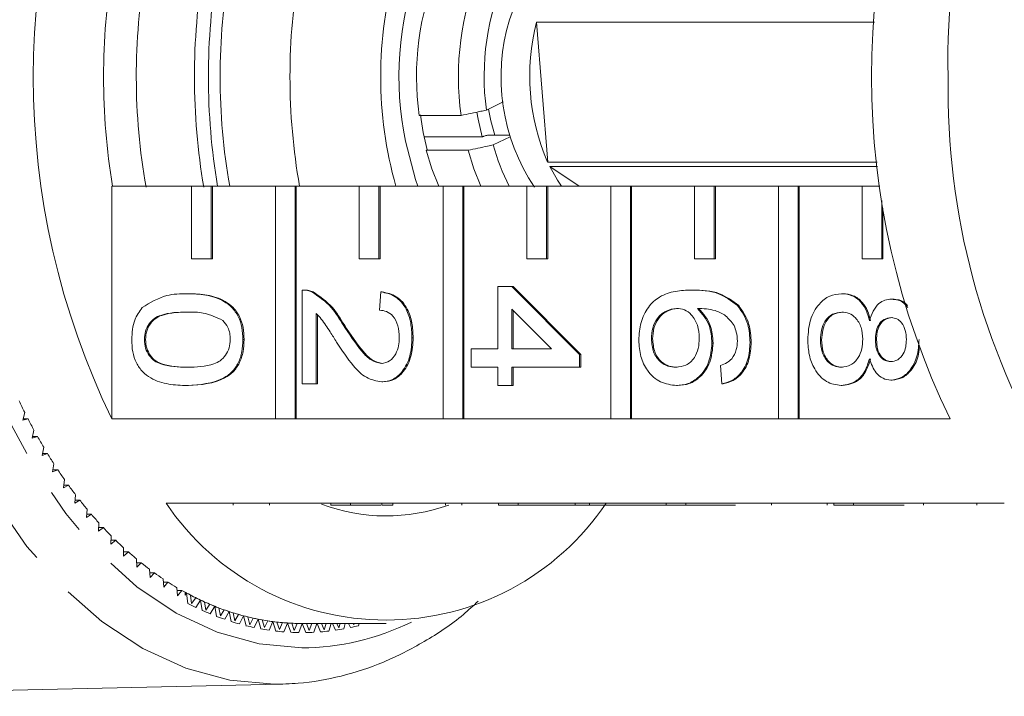
# Model space of a CAD drawing. Units: millimetres. Extents: x -45 to 647, y 3 to 339.
# Drawn here: x 184 to 211, y 12 to 30 of the extents above; entities that cross this region are included whole.
import ezdxf

# ---------------------------------------------------------------- set-up
doc = ezdxf.new("R2010")
doc.units = ezdxf.units.MM
doc.linetypes.add('PHANTOM', pattern=[12.7, 6.35, -1.27, 1.27, -1.27, 1.27, -1.27])

msp = doc.modelspace()

# ---------------------------------------------------------------- linework, layer by layer
at = {"color": 7, "linetype": 'Continuous', "lineweight": 15}
for p, q in [((198.499, 30.133), (207.76, 30.133)), ((198.499, 30.133), (198.801, 26.288)), ((197.585, 27.942), (197.121, 27.72)), ((196.43, 27.572), (195.281, 27.572)), ((197.209, 27.031), (197.762, 27.031)), ((195.415, 26.987), (197.009, 26.987)), ((197.009, 26.987), (197.015, 26.99)), ((197.311, 26.764), (197.775, 26.987)), ((195.501, 26.631), (195.47, 26.616)), ((195.47, 26.616), (196.619, 26.616)), ((207.83, 26.288), (198.801, 26.288)), ((198.858, 26.172), (207.843, 26.172)), ((198.858, 26.172), (199.669, 25.635)), ((186.852, 25.635), (186.852, 19.248)), ((186.852, 25.635), (189.041, 25.635)), ((189.041, 25.635), (189.041, 23.635)), ((189.577, 25.635), (189.041, 25.635)), ((189.577, 23.635), (189.577, 25.635)), ((189.577, 25.635), (189.609, 25.635)), ((189.609, 23.635), (189.609, 25.635)), ((189.609, 25.635), (191.339, 25.635)), ((191.339, 25.635), (191.339, 19.248)), ((191.875, 25.635), (191.339, 25.635)), ((191.875, 19.248), (191.875, 25.635)), ((191.875, 25.635), (191.907, 25.635)), ((191.907, 19.248), (191.907, 25.635)), ((191.907, 25.635), (193.637, 25.635)), ((193.637, 25.635), (193.637, 23.635)), ((194.173, 25.635), (193.637, 25.635)), ((194.173, 23.635), (194.173, 25.635)), ((194.173, 25.635), (194.206, 25.635)), ((194.206, 23.635), (194.206, 25.635)), ((194.206, 25.635), (195.935, 25.635)), ((195.935, 25.635), (195.935, 19.248)), ((196.472, 25.635), (195.935, 25.635)), ((196.472, 19.248), (196.472, 25.635)), ((196.472, 25.635), (196.504, 25.635)), ((196.504, 19.248), (196.504, 25.635)), ((196.504, 25.635), (198.233, 25.635)), ((198.233, 25.635), (198.233, 23.635)), ((198.77, 25.635), (198.233, 25.635)), ((198.77, 23.635), (198.77, 25.635)), ((198.77, 25.635), (198.802, 25.635)), ((198.802, 23.635), (198.802, 25.635)), ((198.802, 25.635), (200.532, 25.635)), ((200.532, 25.635), (200.532, 19.248)), ((201.068, 25.635), (200.532, 25.635)), ((201.068, 19.248), (201.068, 25.635)), ((201.068, 25.635), (201.1, 25.635)), ((201.1, 19.248), (201.1, 25.635)), ((201.1, 25.635), (202.83, 25.635)), ((202.83, 25.635), (202.83, 23.635)), ((203.366, 25.635), (202.83, 25.635)), ((203.366, 23.635), (203.366, 25.635)), ((203.366, 25.635), (203.398, 25.635)), ((203.398, 23.635), (203.398, 25.635)), ((203.398, 25.635), (205.128, 25.635)), ((205.128, 25.635), (205.128, 19.248)), ((205.664, 25.635), (205.128, 25.635)), ((205.664, 19.248), (205.664, 25.635)), ((205.664, 25.635), (205.696, 25.635)), ((205.696, 19.248), (205.696, 25.635)), ((205.696, 25.635), (207.426, 25.635)), ((207.426, 25.635), (207.426, 23.635)), ((207.906, 25.635), (207.426, 25.635)), ((207.962, 23.635), (207.962, 25.237)), ((207.994, 23.635), (207.994, 25.029)), ((189.041, 23.635), (189.577, 23.635)), ((189.577, 23.635), (189.609, 23.635)), ((193.637, 23.635), (194.173, 23.635)), ((194.173, 23.635), (194.206, 23.635)), ((198.233, 23.635), (198.77, 23.635)), ((198.77, 23.635), (198.802, 23.635)), ((202.83, 23.635), (203.366, 23.635)), ((203.366, 23.635), (203.398, 23.635)), ((207.426, 23.635), (207.962, 23.635)), ((207.962, 23.635), (207.994, 23.635)), ((188.921, 22.683), (188.953, 22.683)), ((192.069, 20.213), (192.069, 22.784)), ((192.117, 22.784), (192.077, 22.784)), ((192.337, 22.731), (192.369, 22.731)), ((194.193, 22.229), (194.231, 22.733)), ((194.231, 22.733), (194.264, 22.733)), ((197.437, 21.17), (197.437, 22.884)), ((197.437, 22.884), (197.823, 22.884)), ((197.823, 22.884), (199.676, 21.019)), ((197.823, 22.884), (197.855, 22.884)), ((197.855, 22.884), (199.708, 21.019)), ((202.747, 22.784), (202.779, 22.784)), ((206.857, 22.683), (206.89, 22.683)), ((208.223, 22.532), (208.255, 22.532)), ((192.455, 22.136), (192.455, 20.213)), ((198.908, 21.17), (197.823, 22.262)), ((197.823, 22.262), (197.823, 21.17)), ((197.855, 22.23), (197.855, 21.17)), ((204.007, 22.355), (204.039, 22.355)), ((192.487, 22.102), (192.487, 20.213)), ((193.195, 21.824), (193.228, 21.824)), ((187.744, 21.423), (187.776, 21.423)), ((190.447, 21.423), (190.479, 21.423)), ((195.081, 21.473), (195.113, 21.473)), ((201.646, 21.444), (201.678, 21.444)), ((204.349, 21.348), (204.381, 21.348)), ((206.279, 21.419), (206.312, 21.419)), ((207.785, 21.418), (207.818, 21.418)), ((196.703, 21.17), (197.437, 21.17)), ((196.703, 20.666), (196.703, 21.17)), ((197.823, 21.17), (198.908, 21.17)), ((203.306, 21.324), (203.338, 21.324)), ((199.676, 21.019), (199.676, 20.666)), ((199.676, 21.019), (199.708, 21.019)), ((199.708, 21.019), (199.708, 20.666)), ((197.437, 20.666), (196.703, 20.666)), ((197.437, 20.162), (197.437, 20.666)), ((199.676, 20.666), (197.823, 20.666)), ((197.823, 20.666), (197.823, 20.162)), ((197.855, 20.666), (197.855, 20.162)), ((199.676, 20.666), (199.708, 20.666)), ((203.576, 20.213), (203.538, 20.717)), ((194.25, 20.263), (194.282, 20.263)), ((208.213, 20.314), (208.245, 20.314)), ((188.921, 20.162), (188.953, 20.162)), ((192.455, 20.213), (192.069, 20.213)), ((192.455, 20.213), (192.487, 20.213)), ((197.823, 20.162), (197.437, 20.162)), ((197.823, 20.162), (197.855, 20.162)), ((202.329, 20.162), (202.361, 20.162)), ((203.576, 20.213), (203.608, 20.213)), ((206.847, 20.162), (206.879, 20.162)), ((184.463, 19.427), (184.408, 19.212)), ((184.408, 19.212), (184.555, 19.245)), ((184.416, 19.245), (184.555, 19.245)), ((191.339, 19.248), (186.852, 19.248)), ((191.339, 19.248), (191.875, 19.248)), ((191.875, 19.248), (191.907, 19.248)), ((195.935, 19.248), (191.907, 19.248)), ((195.935, 19.248), (196.472, 19.248)), ((196.472, 19.248), (196.504, 19.248)), ((200.532, 19.248), (196.504, 19.248)), ((200.532, 19.248), (201.068, 19.248)), ((201.068, 19.248), (201.1, 19.248)), ((205.128, 19.248), (201.1, 19.248)), ((205.128, 19.248), (205.664, 19.248)), ((205.664, 19.248), (205.696, 19.248)), ((209.833, 19.248), (205.696, 19.248)), ((184.717, 18.939), (184.668, 18.721)), ((184.668, 18.721), (184.814, 18.764)), ((184.678, 18.764), (184.814, 18.764)), ((184.985, 18.468), (184.942, 18.247)), ((184.942, 18.247), (185.086, 18.299)), ((184.952, 18.299), (185.086, 18.299)), ((185.265, 18.015), (185.227, 17.792)), ((185.227, 17.792), (185.37, 17.853)), ((185.238, 17.853), (185.37, 17.853)), ((185.556, 17.581), (185.525, 17.355)), ((185.525, 17.355), (185.667, 17.426)), ((185.535, 17.426), (185.667, 17.426)), ((185.86, 17.166), (185.835, 16.938)), ((185.835, 16.938), (185.974, 17.018)), ((185.843, 17.018), (185.974, 17.018)), ((186.174, 16.771), (186.155, 16.542)), ((188.338, 16.935), (192.858, 16.935)), ((190.183, 16.885), (190.183, 16.935)), ((191.172, 16.885), (191.172, 16.935)), ((193.394, 16.935), (192.858, 16.935)), ((192.858, 16.885), (192.858, 16.935)), ((193.394, 16.885), (192.858, 16.885)), ((193.394, 16.935), (197.454, 16.935)), ((193.394, 16.885), (193.394, 16.935)), ((194.229, 16.885), (193.394, 16.885)), ((194.255, 16.885), (194.255, 16.935)), ((194.557, 16.885), (194.557, 16.935)), ((195.998, 16.885), (195.998, 16.935)), ((196.45, 16.885), (196.45, 16.935)), ((197.991, 16.935), (197.454, 16.935)), ((197.454, 16.885), (197.454, 16.935)), ((197.991, 16.885), (197.454, 16.885)), ((197.991, 16.935), (202.051, 16.935)), ((197.991, 16.885), (197.991, 16.935)), ((199.558, 16.885), (197.991, 16.885)), ((199.558, 16.885), (199.558, 16.935)), ((199.558, 16.885), (199.944, 16.885)), ((199.944, 16.885), (199.944, 16.935)), ((199.944, 16.885), (202.051, 16.885)), ((202.587, 16.935), (202.051, 16.935)), ((202.051, 16.885), (202.051, 16.935)), ((202.587, 16.885), (202.051, 16.885)), ((202.587, 16.935), (206.647, 16.935)), ((202.587, 16.885), (202.587, 16.935)), ((203.949, 16.885), (202.587, 16.885)), ((204.933, 16.885), (204.933, 16.935)), ((206.468, 16.885), (206.468, 16.935)), ((207.183, 16.935), (206.647, 16.935)), ((206.647, 16.885), (206.647, 16.935)), ((207.183, 16.885), (206.647, 16.885)), ((207.183, 16.935), (211.32, 16.935)), ((207.183, 16.885), (207.183, 16.935)), ((208.577, 16.885), (207.183, 16.885)), ((209.108, 16.885), (209.108, 16.935)), ((210.571, 16.885), (210.571, 16.935)), ((186.155, 16.542), (186.292, 16.631)), ((186.162, 16.631), (186.292, 16.631)), ((186.498, 16.397), (186.486, 16.167)), ((186.486, 16.167), (186.62, 16.265)), ((186.491, 16.265), (186.62, 16.265)), ((186.833, 16.045), (186.826, 15.814)), ((186.826, 15.814), (186.958, 15.921)), ((186.829, 15.921), (186.958, 15.921)), ((187.176, 15.714), (187.176, 15.483)), ((187.176, 15.483), (187.305, 15.599)), ((187.176, 15.599), (187.305, 15.599)), ((187.528, 15.407), (187.534, 15.176)), ((187.531, 15.299), (187.66, 15.299)), ((187.534, 15.176), (187.66, 15.299)), ((187.888, 15.122), (187.9, 14.892)), ((187.893, 15.023), (188.022, 15.023)), ((187.9, 14.892), (188.022, 15.023)), ((188.256, 14.861), (188.274, 14.632)), ((188.263, 14.771), (188.392, 14.771)), ((188.274, 14.632), (188.392, 14.771)), ((188.63, 14.624), (188.654, 14.397)), ((188.638, 14.544), (188.769, 14.544)), ((188.654, 14.397), (188.769, 14.544)), ((188.86, 14.411), (188.86, 14.493)), ((188.86, 14.411), (188.903, 14.469)), ((188.903, 14.469), (188.938, 14.186)), ((189.01, 14.412), (189.041, 14.186)), ((189.041, 14.186), (189.151, 14.341)), ((189.152, 14.078), (189.287, 14.275)), ((189.287, 14.275), (189.329, 13.995)), ((189.395, 14.225), (189.432, 14.001)), ((189.432, 14.001), (189.538, 14.163)), ((189.547, 13.9), (189.676, 14.106)), ((189.676, 14.106), (189.726, 13.829)), ((189.786, 14.063), (189.828, 13.842)), ((189.828, 13.842), (189.93, 14.01)), ((189.946, 13.749), (190.069, 13.963)), ((190.069, 13.963), (190.127, 13.689)), ((190.18, 13.927), (190.228, 13.709)), ((190.228, 13.709), (190.326, 13.883)), ((190.348, 13.623), (190.466, 13.845)), ((190.466, 13.845), (190.531, 13.575)), ((190.577, 13.817), (190.632, 13.602)), ((190.632, 13.602), (190.724, 13.783)), ((190.754, 13.524), (190.866, 13.753)), ((190.866, 13.753), (190.937, 13.488)), ((190.978, 13.732), (191.038, 13.521)), ((191.038, 13.521), (191.125, 13.708)), ((191.162, 13.451), (191.267, 13.687)), ((191.267, 13.687), (191.346, 13.427)), ((191.38, 13.674), (191.445, 13.467)), ((191.445, 13.467), (191.528, 13.659)), ((191.571, 13.405), (191.67, 13.648)), ((191.67, 13.648), (191.756, 13.393)), ((191.783, 13.642), (191.854, 13.439)), ((191.854, 13.439), (191.931, 13.636)), ((191.981, 13.385), (192.074, 13.635)), ((192.074, 13.635), (194.372, 13.635)), ((192.074, 13.635), (192.167, 13.385)), ((192.187, 13.635), (192.264, 13.438)), ((192.264, 13.438), (192.333, 13.635)), ((192.392, 13.393), (192.473, 13.635)), ((192.483, 13.635), (192.577, 13.405)), ((192.6, 13.635), (192.672, 13.464)), ((192.672, 13.464), (192.727, 13.635)), ((192.802, 13.427), (192.865, 13.635)), ((192.904, 13.635), (192.986, 13.451)), ((193.025, 13.635), (193.08, 13.516)), ((193.08, 13.516), (193.114, 13.635)), ((193.211, 13.488), (193.25, 13.635)), ((193.34, 13.635), (193.394, 13.524)), ((193.466, 13.635), (193.486, 13.595)), ((193.486, 13.595), (193.497, 13.635)), ((193.617, 13.575), (193.632, 13.635)), ((193.794, 13.635), (193.8, 13.623)), ((176.913, 11.637), (191.478, 11.969)), ((191.478, 11.969), (191.305, 11.967))]:
    msp.add_line(p, q, dxfattribs=at)
at = {"color": 8, "linetype": 'PHANTOM', "lineweight": 0, "flags": 128}
for points in [[(191.305, 11.967), (190.084, 12.078), (188.879, 12.406), (187.705, 12.945), (186.579, 13.688), (185.515, 14.627), (184.526, 15.748), (183.626, 17.037), (182.827, 18.477), (182.138, 20.05), (181.569, 21.734), (181.127, 23.509), (180.817, 25.35), (180.645, 27.234), (180.612, 29.136), (180.719, 31.032), (180.964, 32.897), (181.343, 34.706), (181.853, 36.436), (182.487, 38.064), (183.235, 39.569), (184.089, 40.932), (185.037, 42.135), (186.067, 43.161), (187.166, 43.998), (188.319, 44.635), (189.511, 45.063), (190.726, 45.277), (191.54, 45.299)], [(195.065, 43.596), (194.412, 43.875), (193.259, 44.194), (192.09, 44.303), (190.92, 44.2), (189.767, 43.886), (188.644, 43.366), (187.568, 42.647), (186.553, 41.739), (185.612, 40.653), (184.759, 39.405), (184.005, 38.011), (183.36, 36.49), (182.833, 34.863), (182.43, 33.152), (182.158, 31.379), (182.021, 29.57), (182.019, 27.748), (182.153, 25.938), (182.421, 24.164), (182.82, 22.451), (183.344, 20.822), (183.986, 19.298), (184.738, 17.9), (185.588, 16.648), (186.527, 15.558), (187.54, 14.644), (188.615, 13.92), (189.736, 13.395), (190.889, 13.075), (192.058, 12.967), (192.058, 12.967)]]:
    msp.add_lwpolyline(points, dxfattribs=at)
at = {"color": 7, "linetype": 'Continuous', "lineweight": 15, "flags": 128}
for points in [[(197.751, 30.2), (198.047, 31.007), (198.404, 31.618)], [(197.009, 26.987), (196.892, 27.468), (196.857, 27.663)], [(197.352, 27.031), (197.24, 27.429), (197.175, 27.746)], [(195.245, 25.635), (195.182, 25.813), (194.9, 26.866)], [(195.816, 25.635), (195.627, 26.11), (195.47, 26.616)], [(196.965, 25.635), (196.776, 26.11), (196.619, 26.616)], [(199.183, 25.635), (199.073, 25.794), (198.858, 26.172)]]:
    msp.add_lwpolyline(points, dxfattribs=at)
at = {"color": 7, "linetype": 'Continuous', "lineweight": 15}
for centre, radius, start, end in [((229.214, 29.137), 19.44, 148.5285, 181.4814), ((206.241, 28.635), 21.542, 154.1673, 205.8327), ((229.222, 28.635), 21.542, 154.1673, 205.8327), ((205.171, 28.635), 18.545, 170.6903, 189.3097), ((204.749, 28.635), 17.226, 170.0286, 190.1255), ((207.131, 28.635), 18.014, 170.4691, 189.6781), ((207.514, 28.635), 18.014, 170.4137, 189.5863), ((207.047, 28.635), 17.226, 169.9706, 190.0294), ((208.962, 28.635), 17.226, 169.9706, 190.0294), ((205.278, 28.635), 11.054, 164.2533, 195.7467), ((203.59, 28.634), 8.868, 160.2185, 191.5005), ((202.847, 28.642), 7.642, 156.94, 188.0493), ((203.996, 28.642), 7.642, 156.94, 188.0493), ((203.926, 28.643), 6.867, 155.5905, 187.7245), ((202.984, 28.634), 5.462, 163.3361, 213.6575), ((204.191, 28.645), 5.883, 165.3551, 203.6194), ((229.76, 28.279), 19.983, 178.9784, 211.0118), ((202.715, 28.558), 7.467, 187.4788, 194.9588), ((202.785, 28.243), 5.671, 195.1201, 207.3883), ((199.018, 26.702), 16.272, 205.3151, 206.5559), ((198.362, 26.368), 15.536, 207.2878, 208.5675), ((197.717, 26.011), 14.799, 209.3229, 210.6447), ((197.091, 25.634), 14.068, 211.4256, 212.7928), ((196.488, 25.24), 13.348, 213.6011, 215.017), ((195.915, 24.832), 12.644, 215.8546, 217.3226), ((195.375, 24.414), 11.961, 218.1914, 219.7148), ((194.372, 21.006), 7.279, 214.009, 325.991), ((194.372, 21.673), 5.087, 249.6005, 289.737), ((194.872, 23.99), 11.304, 220.6167, 222.1986), ((194.411, 23.564), 10.676, 223.1354, 224.7787), ((193.992, 23.142), 10.081, 225.752, 227.4593), ((193.618, 22.727), 9.522, 228.4706, 230.2441), ((193.289, 22.324), 9.002, 231.2943, 233.1354), ((193.005, 21.938), 8.523, 234.2253, 236.1349), ((192.765, 21.573), 8.086, 237.2646, 239.2423), ((192.567, 21.233), 7.693, 240.4114, 242.4559), ((192.571, 21.239), 7.7, 241.1877, 241.5528), ((192.478, 21.064), 7.501, 241.5402, 244.8279), ((192.41, 20.923), 7.345, 243.6633, 245.7719), ((192.485, 20.937), 7.626, 242.2811, 244.0871), ((192.34, 20.771), 7.177, 244.8286, 248.2144), ((192.288, 20.646), 7.043, 247.0154, 249.184), ((192.237, 20.513), 6.9, 248.2153, 251.6914), ((192.345, 20.639), 7.296, 245.5916, 247.4515), ((192.24, 20.377), 7.014, 248.9986, 250.9082), ((192.2, 20.406), 6.786, 250.461, 252.6838), ((192.164, 20.293), 6.668, 251.6926, 255.2488), ((192.139, 20.204), 6.576, 253.9905, 256.2605), ((192.116, 20.114), 6.483, 255.2501, 258.8738), ((192.102, 20.045), 6.412, 257.5923, 259.9009), ((192.166, 20.153), 6.778, 252.4939, 254.4474), ((192.117, 19.971), 6.59, 256.0667, 258.0573), ((192.09, 19.977), 6.344, 258.8754, 262.5518), ((192.082, 19.929), 6.294, 261.2523, 263.5895), ((192.077, 19.886), 6.251, 262.5535, 266.2662), ((192.075, 19.858), 6.223, 264.9546, 267.3096), ((192.074, 19.839), 6.205, 266.268, 269.9991), ((192.074, 19.833), 6.198, 268.6818, 270), ((192.031, 19.971), 6.59, 281.9427, 283.9333), ((192.09, 19.832), 6.449, 259.7038, 261.7234), ((192.077, 19.739), 6.354, 263.3901, 265.4296), ((192.074, 19.692), 6.307, 267.1087, 269.1584), ((192.074, 19.692), 6.307, 270.8416, 272.8913), ((192.071, 19.739), 6.354, 274.5704, 276.6099), ((192.058, 19.832), 6.449, 278.2766, 280.2962)]:
    msp.add_arc(centre, radius, start, end, dxfattribs=at)
at = {"color": 8, "linetype": 'PHANTOM', "lineweight": 0}
msp.add_arc((192.029, 19.838), 6.871, 270.2433, 296.2201, dxfattribs=at)
at = {"color": 7, "linetype": 'Continuous', "lineweight": 15}
for points, knots in [([(197.121, 27.72), (197.069, 27.709), (196.839, 27.659), (196.608, 27.61), (196.43, 27.572)], [0, 0, 0, 0, 0.227054, 1, 1, 1, 1]), ([(197.209, 27.031), (197.204, 27.031), (197.188, 27.031), (197.154, 27.028), (197.107, 27.02), (197.068, 27.01), (197.036, 26.999), (197.022, 26.993), (197.015, 26.99)], [0, 0, 0, 0, 0.074721, 0.286634, 0.498935, 0.712623, 0.846621, 1, 1, 1, 1]), ([(196.619, 26.616), (196.797, 26.654), (197.028, 26.704), (197.259, 26.753), (197.311, 26.764)], [0, 0, 0, 0, 0.772946, 1, 1, 1, 1]), ([(187.687, 22.301), (187.906, 22.435), (188.298, 22.675), (188.73, 22.68), (188.921, 22.683)], [0, 0, 0, 0, 0.557973, 1, 1, 1, 1]), ([(188.921, 22.683), (189.091, 22.677), (189.431, 22.665), (189.853, 22.538), (190.151, 22.315), (190.329, 22.07), (190.432, 21.757), (190.442, 21.534), (190.447, 21.423)], [0, 0, 0, 0, 0.2504947, 0.5003715, 0.625439, 0.7502082, 0.8749802, 1, 1, 1, 1]), ([(188.953, 22.683), (189.123, 22.677), (189.463, 22.665), (189.885, 22.538), (190.183, 22.315), (190.361, 22.07), (190.464, 21.757), (190.474, 21.534), (190.479, 21.423)], [0, 0, 0, 0, 0.250495, 0.500372, 0.625439, 0.750208, 0.87498, 1, 1, 1, 1]), ([(192.069, 22.784), (192.12, 22.782), (192.211, 22.78), (192.298, 22.746), (192.337, 22.731)], [0, 0, 0, 0, 0.559956, 1, 1, 1, 1]), ([(192.101, 22.784), (192.152, 22.782), (192.243, 22.78), (192.331, 22.746), (192.369, 22.731)], [0, 0, 0, 0, 0.559956, 1, 1, 1, 1]), ([(192.337, 22.731), (192.524, 22.605), (192.859, 22.379), (193.092, 21.994), (193.195, 21.824)], [0, 0, 0, 0, 0.558359, 1, 1, 1, 1]), ([(192.369, 22.731), (192.556, 22.605), (192.891, 22.379), (193.125, 21.994), (193.228, 21.824)], [0, 0, 0, 0, 0.558359, 1, 1, 1, 1]), ([(194.231, 22.733), (194.365, 22.704), (194.632, 22.646), (194.927, 22.308), (195.064, 21.886), (195.075, 21.611), (195.081, 21.473)], [0, 0, 0, 0, 0.280235, 0.558893, 0.779132, 1, 1, 1, 1]), ([(194.264, 22.733), (194.397, 22.704), (194.664, 22.646), (194.959, 22.308), (195.096, 21.886), (195.107, 21.611), (195.113, 21.473)], [0, 0, 0, 0, 0.2802352, 0.558893, 0.7791323, 1, 1, 1, 1]), ([(201.298, 21.405), (201.309, 21.571), (201.332, 21.902), (201.545, 22.332), (201.881, 22.634), (202.3, 22.764), (202.598, 22.777), (202.747, 22.784)], [0, 0, 0, 0, 0.186506, 0.372724, 0.558994, 0.779255, 1, 1, 1, 1]), ([(202.747, 22.784), (202.999, 22.778), (203.448, 22.769), (203.836, 22.481), (204.007, 22.355)], [0, 0, 0, 0, 0.561396, 1, 1, 1, 1]), ([(202.779, 22.784), (203.031, 22.778), (203.48, 22.769), (203.868, 22.481), (204.039, 22.355)], [0, 0, 0, 0, 0.561396, 1, 1, 1, 1]), ([(205.932, 21.423), (205.944, 21.607), (205.968, 21.974), (206.211, 22.399), (206.526, 22.647), (206.747, 22.671), (206.857, 22.683)], [0, 0, 0, 0, 0.280131, 0.559335, 0.779523, 1, 1, 1, 1]), ([(206.857, 22.683), (206.955, 22.674), (207.149, 22.656), (207.39, 22.475), (207.55, 22.22), (207.598, 22.031), (207.622, 21.936)], [0, 0, 0, 0, 0.280187, 0.559469, 0.779548, 1, 1, 1, 1]), ([(206.89, 22.683), (206.987, 22.674), (207.181, 22.656), (207.422, 22.475), (207.582, 22.22), (207.631, 22.031), (207.655, 21.936)], [0, 0, 0, 0, 0.280187, 0.559469, 0.779548, 1, 1, 1, 1]), ([(207.622, 21.936), (207.652, 22.028), (207.71, 22.211), (207.863, 22.411), (208.044, 22.517), (208.163, 22.527), (208.223, 22.532)], [0, 0, 0, 0, 0.28031, 0.559637, 0.779691, 1, 1, 1, 1]), ([(208.223, 22.532), (208.347, 22.52), (208.522, 22.504), (208.641, 22.347), (208.676, 22.301)], [0, 0, 0, 0, 0.708139, 1, 1, 1, 1]), ([(208.255, 22.532), (208.38, 22.524), (208.535, 22.514), (208.642, 22.38), (208.662, 22.354)], [0, 0, 0, 0, 0.808014, 1, 1, 1, 1]), ([(187.397, 21.423), (187.409, 21.612), (187.431, 21.95), (187.609, 22.193), (187.687, 22.301)], [0, 0, 0, 0, 0.559716, 1, 1, 1, 1]), ([(188.922, 22.179), (188.676, 22.175), (188.369, 22.17), (188.016, 22.017), (187.873, 21.864), (187.763, 21.663), (187.75, 21.503), (187.744, 21.423)], [0, 0, 0, 0, 0.5003629, 0.6255677, 0.7505383, 0.8753036, 1, 1, 1, 1]), ([(188.954, 22.179), (188.708, 22.175), (188.401, 22.17), (188.049, 22.017), (187.905, 21.864), (187.795, 21.663), (187.783, 21.503), (187.776, 21.423)], [0, 0, 0, 0, 0.500363, 0.625568, 0.750538, 0.875304, 1, 1, 1, 1]), ([(189.893, 21.951), (189.718, 22.033), (189.403, 22.18), (189.069, 22.179), (188.922, 22.179)], [0, 0, 0, 0, 0.558059, 1, 1, 1, 1]), ([(193.014, 21.354), (192.955, 21.448), (192.857, 21.602), (192.719, 21.815), (192.599, 21.993), (192.503, 22.088), (192.455, 22.136)], [0, 0, 0, 0, 0.340038, 0.560063, 0.78009, 1, 1, 1, 1]), ([(194.733, 21.484), (194.727, 21.593), (194.715, 21.81), (194.58, 22.071), (194.389, 22.21), (194.258, 22.223), (194.193, 22.229)], [0, 0, 0, 0, 0.28041, 0.559489, 0.779375, 1, 1, 1, 1]), ([(202.336, 22.279), (202.238, 22.265), (202.043, 22.235), (201.806, 22.033), (201.665, 21.747), (201.652, 21.545), (201.646, 21.444)], [0, 0, 0, 0, 0.280082, 0.55977, 0.779688, 1, 1, 1, 1]), ([(202.369, 22.279), (202.271, 22.265), (202.075, 22.235), (201.838, 22.033), (201.698, 21.747), (201.684, 21.545), (201.678, 21.444)], [0, 0, 0, 0, 0.2800816, 0.5597698, 0.7796884, 1, 1, 1, 1]), ([(202.958, 21.463), (202.949, 21.584), (202.929, 21.826), (202.764, 22.101), (202.555, 22.259), (202.409, 22.273), (202.336, 22.279)], [0, 0, 0, 0, 0.27974, 0.559339, 0.779412, 1, 1, 1, 1]), ([(203.912, 21.81), (203.839, 21.906), (203.692, 22.098), (203.336, 22.262), (203.071, 22.273), (202.909, 22.279)], [0, 0, 0, 0, 0.279359, 0.559176, 1, 1, 1, 1]), ([(202.909, 22.279), (203.034, 22.135), (203.259, 21.877), (203.292, 21.494), (203.306, 21.324)], [0, 0, 0, 0, 0.558625, 1, 1, 1, 1]), ([(202.941, 22.279), (203.066, 22.135), (203.291, 21.877), (203.324, 21.494), (203.338, 21.324)], [0, 0, 0, 0, 0.558625, 1, 1, 1, 1]), ([(204.007, 22.355), (204.119, 22.194), (204.319, 21.904), (204.34, 21.518), (204.349, 21.348)], [0, 0, 0, 0, 0.55838, 1, 1, 1, 1]), ([(204.039, 22.355), (204.151, 22.194), (204.351, 21.904), (204.372, 21.518), (204.381, 21.348)], [0, 0, 0, 0, 0.55838, 1, 1, 1, 1]), ([(206.865, 22.179), (206.777, 22.168), (206.604, 22.148), (206.398, 21.953), (206.299, 21.685), (206.286, 21.507), (206.279, 21.419)], [0, 0, 0, 0, 0.280552, 0.558516, 0.77917, 1, 1, 1, 1]), ([(206.897, 22.179), (206.81, 22.168), (206.636, 22.148), (206.43, 21.953), (206.331, 21.685), (206.318, 21.507), (206.312, 21.419)], [0, 0, 0, 0, 0.280552, 0.558516, 0.77917, 1, 1, 1, 1]), ([(207.438, 21.434), (207.431, 21.546), (207.417, 21.769), (207.261, 22.021), (207.066, 22.16), (206.932, 22.172), (206.865, 22.179)], [0, 0, 0, 0, 0.280111, 0.558976, 0.779307, 1, 1, 1, 1]), ([(190.1, 21.428), (190.097, 21.485), (190.091, 21.599), (190.029, 21.791), (189.945, 21.89), (189.893, 21.951)], [0, 0, 0, 0, 0.280453, 0.560688, 1, 1, 1, 1]), ([(208.221, 22.027), (208.153, 22.019), (208.018, 22.001), (207.865, 21.836), (207.793, 21.626), (207.788, 21.487), (207.785, 21.418)], [0, 0, 0, 0, 0.279936, 0.558845, 0.779075, 1, 1, 1, 1]), ([(208.253, 22.027), (208.185, 22.019), (208.05, 22.001), (207.897, 21.836), (207.825, 21.626), (207.82, 21.487), (207.818, 21.418)], [0, 0, 0, 0, 0.279936, 0.558845, 0.779075, 1, 1, 1, 1]), ([(208.635, 21.423), (208.631, 21.508), (208.623, 21.679), (208.518, 21.883), (208.375, 22.007), (208.272, 22.021), (208.221, 22.027)], [0, 0, 0, 0, 0.280365, 0.559367, 0.779701, 1, 1, 1, 1]), ([(193.195, 21.824), (193.36, 21.573), (193.589, 21.223), (193.948, 20.837), (194.147, 20.79), (194.246, 20.767)], [0, 0, 0, 0, 0.561313, 0.781386, 1, 1, 1, 1]), ([(193.228, 21.824), (193.392, 21.573), (193.622, 21.223), (193.98, 20.837), (194.179, 20.79), (194.278, 20.767)], [0, 0, 0, 0, 0.561313, 0.781386, 1, 1, 1, 1]), ([(204.001, 21.381), (203.996, 21.465), (203.988, 21.616), (203.935, 21.751), (203.912, 21.81)], [0, 0, 0, 0, 0.559717, 1, 1, 1, 1]), ([(188.921, 20.162), (188.75, 20.168), (188.41, 20.18), (187.99, 20.308), (187.692, 20.53), (187.514, 20.776), (187.411, 21.089), (187.401, 21.311), (187.397, 21.423)], [0, 0, 0, 0, 0.250479, 0.500353, 0.625387, 0.750173, 0.874968, 1, 1, 1, 1]), ([(187.744, 21.423), (187.751, 21.342), (187.764, 21.182), (187.873, 20.981), (188.017, 20.829), (188.368, 20.675), (188.676, 20.67), (188.922, 20.666)], [0, 0, 0, 0, 0.1246563, 0.2494203, 0.3743874, 0.4995905, 1, 1, 1, 1]), ([(187.776, 21.423), (187.783, 21.342), (187.796, 21.182), (187.905, 20.981), (188.049, 20.829), (188.401, 20.675), (188.708, 20.67), (188.954, 20.666)], [0, 0, 0, 0, 0.1246563, 0.2494203, 0.3743874, 0.4995905, 1, 1, 1, 1]), ([(190.447, 21.423), (190.442, 21.311), (190.431, 21.089), (190.328, 20.776), (190.154, 20.525), (189.696, 20.214), (189.265, 20.185), (188.921, 20.162)], [0, 0, 0, 0, 0.125373, 0.250644, 0.375698, 0.501113, 1, 1, 1, 1]), ([(188.922, 20.666), (189.169, 20.67), (189.478, 20.674), (189.829, 20.833), (189.975, 20.983), (190.082, 21.187), (190.094, 21.348), (190.1, 21.428)], [0, 0, 0, 0, 0.500352, 0.625529, 0.750516, 0.875255, 1, 1, 1, 1]), ([(190.479, 21.423), (190.474, 21.311), (190.463, 21.089), (190.36, 20.776), (190.186, 20.525), (189.728, 20.214), (189.297, 20.185), (188.953, 20.162)], [0, 0, 0, 0, 0.125373, 0.250644, 0.375698, 0.501113, 1, 1, 1, 1]), ([(194.25, 20.263), (194.106, 20.29), (193.817, 20.343), (193.4, 20.766), (193.161, 21.131), (193.014, 21.354)], [0, 0, 0, 0, 0.278741, 0.558834, 1, 1, 1, 1]), ([(194.246, 20.767), (194.323, 20.781), (194.477, 20.807), (194.638, 21.011), (194.723, 21.247), (194.73, 21.405), (194.733, 21.484)], [0, 0, 0, 0, 0.27908, 0.558612, 0.779043, 1, 1, 1, 1]), ([(195.081, 21.473), (195.072, 21.301), (195.054, 20.959), (194.845, 20.549), (194.559, 20.3), (194.353, 20.275), (194.25, 20.263)], [0, 0, 0, 0, 0.280482, 0.559644, 0.779749, 1, 1, 1, 1]), ([(195.113, 21.473), (195.104, 21.301), (195.086, 20.959), (194.877, 20.549), (194.591, 20.3), (194.385, 20.275), (194.282, 20.263)], [0, 0, 0, 0, 0.2804823, 0.5596436, 0.7797486, 1, 1, 1, 1]), ([(202.329, 20.162), (202.182, 20.182), (201.889, 20.221), (201.536, 20.526), (201.329, 20.953), (201.308, 21.254), (201.298, 21.405)], [0, 0, 0, 0, 0.28023, 0.559761, 0.779759, 1, 1, 1, 1]), ([(201.646, 21.444), (201.656, 21.32), (201.678, 21.072), (201.868, 20.808), (202.094, 20.682), (202.242, 20.672), (202.317, 20.666)], [0, 0, 0, 0, 0.279489, 0.558551, 0.778978, 1, 1, 1, 1]), ([(201.678, 21.444), (201.689, 21.32), (201.71, 21.072), (201.9, 20.808), (202.126, 20.682), (202.274, 20.672), (202.349, 20.666)], [0, 0, 0, 0, 0.2794888, 0.558551, 0.7789781, 1, 1, 1, 1]), ([(202.317, 20.666), (202.411, 20.675), (202.598, 20.692), (202.824, 20.893), (202.944, 21.175), (202.954, 21.367), (202.958, 21.463)], [0, 0, 0, 0, 0.280456, 0.559364, 0.779311, 1, 1, 1, 1]), ([(204.349, 21.348), (204.339, 21.19), (204.319, 20.875), (204.121, 20.501), (203.856, 20.282), (203.669, 20.236), (203.576, 20.213)], [0, 0, 0, 0, 0.280049, 0.5591871, 0.7793744, 1, 1, 1, 1]), ([(204.381, 21.348), (204.371, 21.19), (204.351, 20.875), (204.153, 20.501), (203.888, 20.282), (203.702, 20.236), (203.608, 20.213)], [0, 0, 0, 0, 0.280049, 0.559187, 0.779374, 1, 1, 1, 1]), ([(203.847, 20.899), (203.897, 20.978), (203.986, 21.119), (203.996, 21.301), (204.001, 21.381)], [0, 0, 0, 0, 0.559004, 1, 1, 1, 1]), ([(206.847, 20.162), (206.707, 20.183), (206.428, 20.225), (206.12, 20.571), (205.953, 20.993), (205.939, 21.279), (205.932, 21.423)], [0, 0, 0, 0, 0.279532, 0.559025, 0.779261, 1, 1, 1, 1]), ([(206.279, 21.419), (206.286, 21.306), (206.3, 21.081), (206.453, 20.824), (206.65, 20.686), (206.785, 20.673), (206.853, 20.666)], [0, 0, 0, 0, 0.280192, 0.559073, 0.779305, 1, 1, 1, 1]), ([(206.312, 21.419), (206.318, 21.306), (206.332, 21.081), (206.485, 20.824), (206.683, 20.686), (206.817, 20.673), (206.885, 20.666)], [0, 0, 0, 0, 0.280192, 0.559073, 0.779305, 1, 1, 1, 1]), ([(206.853, 20.666), (206.94, 20.677), (207.115, 20.699), (207.317, 20.901), (207.424, 21.165), (207.433, 21.344), (207.438, 21.434)], [0, 0, 0, 0, 0.27997, 0.559316, 0.779349, 1, 1, 1, 1]), ([(207.785, 21.418), (207.789, 21.332), (207.797, 21.161), (207.903, 20.955), (208.048, 20.835), (208.151, 20.824), (208.203, 20.818)], [0, 0, 0, 0, 0.280478, 0.559259, 0.779576, 1, 1, 1, 1]), ([(207.818, 21.418), (207.822, 21.332), (207.83, 21.161), (207.935, 20.955), (208.081, 20.835), (208.184, 20.824), (208.235, 20.818)], [0, 0, 0, 0, 0.280478, 0.559259, 0.779576, 1, 1, 1, 1]), ([(208.203, 20.818), (208.27, 20.828), (208.403, 20.848), (208.552, 21.012), (208.626, 21.218), (208.632, 21.354), (208.635, 21.423)], [0, 0, 0, 0, 0.279693, 0.559145, 0.779317, 1, 1, 1, 1]), ([(208.982, 21.429), (208.973, 21.271), (208.955, 20.956), (208.759, 20.583), (208.498, 20.349), (208.308, 20.326), (208.213, 20.314)], [0, 0, 0, 0, 0.280348, 0.559692, 0.779821, 1, 1, 1, 1]), ([(203.306, 21.324), (203.288, 21.144), (203.251, 20.783), (202.977, 20.398), (202.655, 20.19), (202.437, 20.172), (202.329, 20.162)], [0, 0, 0, 0, 0.279141, 0.558815, 0.77917, 1, 1, 1, 1]), ([(203.338, 21.324), (203.32, 21.144), (203.283, 20.783), (203.009, 20.398), (202.687, 20.19), (202.469, 20.172), (202.361, 20.162)], [0, 0, 0, 0, 0.2791407, 0.5588147, 0.7791703, 1, 1, 1, 1]), ([(208.986, 21.203), (208.98, 21.123), (208.961, 20.887), (208.789, 20.583), (208.53, 20.349), (208.34, 20.325), (208.245, 20.314)], [0, 0, 0, 0, 0.166156, 0.489826, 0.744883, 1, 1, 1, 1]), ([(203.538, 20.717), (203.6, 20.737), (203.712, 20.774), (203.806, 20.861), (203.847, 20.899)], [0, 0, 0, 0, 0.5604877, 1, 1, 1, 1]), ([(207.622, 20.896), (207.586, 20.78), (207.512, 20.547), (207.249, 20.23), (206.999, 20.188), (206.847, 20.162)], [0, 0, 0, 0, 0.281226, 0.561787, 1, 1, 1, 1]), ([(207.655, 20.896), (207.618, 20.78), (207.545, 20.547), (207.281, 20.23), (207.032, 20.188), (206.879, 20.162)], [0, 0, 0, 0, 0.281226, 0.561787, 1, 1, 1, 1]), ([(208.213, 20.314), (208.139, 20.322), (207.991, 20.339), (207.756, 20.529), (207.673, 20.757), (207.622, 20.896)], [0, 0, 0, 0, 0.280612, 0.560833, 1, 1, 1, 1]), ([(194.255, 16.885), (194.307, 16.885), (194.4, 16.885), (194.509, 16.885), (194.557, 16.885)], [0, 0, 0, 0, 0.559956, 1, 1, 1, 1]), ([(191.29, 11.967), (191.514, 11.972), (192.136, 11.987), (193.148, 12.165), (194.309, 12.546), (195.429, 13.122), (196.296, 13.69), (196.76, 14.12), (196.892, 14.243)], [0, 0, 0, 0, 0.113129, 0.313401, 0.513972, 0.715733, 0.919259, 1, 1, 1, 1])]:
    msp.add_open_spline(points, degree=3, knots=knots, dxfattribs=at)

doc.saveas('drawing.dxf')
